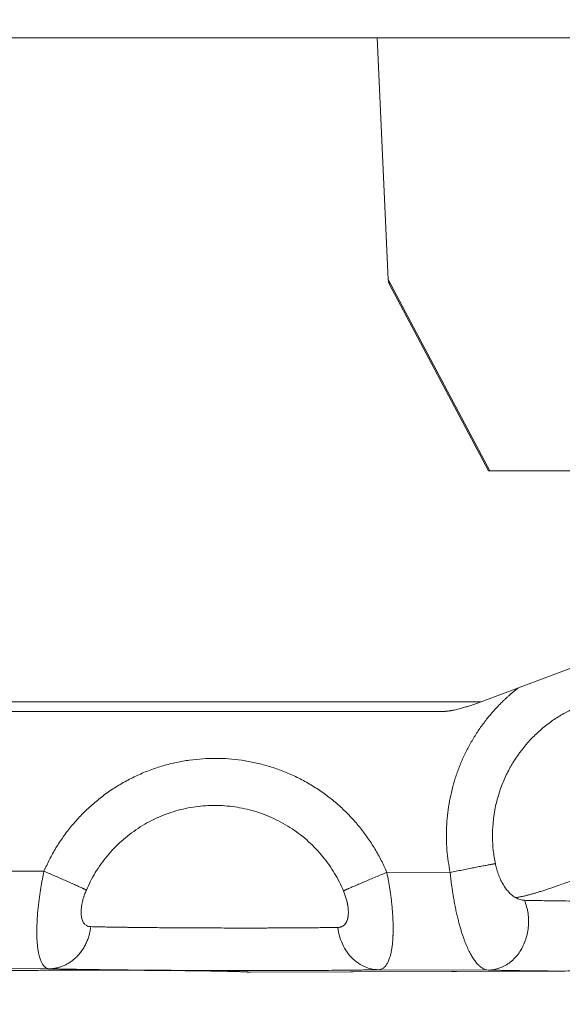
# Model space of a CAD drawing. Units: inches. Extents: x 25676 to 42011, y -46234 to -43325.
# Drawn here: x 26906 to 26962, y -46090 to -45988 of the extents above; entities that cross this region are included whole.
import ezdxf

# ---------------------------------------------------------------- set-up
doc = ezdxf.new("R2010")
doc.units = ezdxf.units.IN
doc.header["$MEASUREMENT"] = 0
doc.styles.get("Standard").update_dxf_attribs({"font": 'arial.ttf'})
doc.dimstyles.new('ISO-25', dxfattribs={"dimscale": 1.5, "dimtxt": 2.5, "dimasz": 2.5, "dimexe": 1.25, "dimexo": 0.625, "dimtad": 1, "dimtxsty": 'Standard', "dimcen": 2.5, "dimadec": 0, "dimazin": 0, "dimtfac": 1, "dimtmove": 0, "dimatfit": 3, "dimfxl": 1, "dimarcsym": 0})

# ---------------------------------------------------------------- blocks, each defined once
blk = doc.blocks.new('*D4')
at = {"color": 0, "lineweight": -2, "transparency": 16777216}
for p, q in [((26088.66, -43866.44), (26011.79, -43866.44)), ((26013.66, -46114.19), (26013.66, -43986.44)), ((26088.66, -46234.19), (26011.79, -46234.19))]:
    blk.add_line(p, q, dxfattribs=at)
at = {"color": 0, "transparency": 16777216}
for points in [[(25993.66, -43986.44), (26033.66, -43986.44), (26013.66, -43866.44)], [(25993.66, -46114.19), (26033.66, -46114.19), (26013.66, -46234.19)]]:
    blk.add_solid(points, dxfattribs=at)
at = {"layer": 'Defpoints', "color": 0, "transparency": 16777216}
for p in [(26013.66, -43866.44), (28375.4, -43866.44), (28373.15, -46234.19)]:
    blk.add_point(p, dxfattribs=at)
at = {"color": 0, "lineweight": 15, "transparency": 16777216, "insert": (25823.7, -45050.32), "char_height": 225, "attachment_point": 5, "rotation": 90}
blk.add_mtext('235', dxfattribs=at)

msp = doc.modelspace()

# ---------------------------------------------------------------- linework, layer by layer
at = {"color": 0, "linetype": 'Continuous', "lineweight": 15}
for p, q in [((26904.508, -45990.014), (26969.755, -45990.014)), ((26942.9, -45990.014), (26944.038, -46015.126)), ((26954.596, -46035.014), (26944.038, -46015.126)), ((26944.141, -46015.563), (26954.467, -46035.014)), ((26954.596, -46035.014), (27080.487, -46035.014)), ((26994.273, -46043.767), (26953.689, -46059.014)), ((26886.713, -46059.014), (26953.689, -46059.014)), ((26949.858, -46060.014), (26884.762, -46060.014)), ((26908.246, -46076.63), (26895.656, -46076.592)), ((26950.469, -46076.758), (26943.883, -46076.738)), ((26892.761, -46086.717), (26908.786, -46086.765)), ((26961.123, -46087.003), (26929.604, -46087.115)), ((26961.836, -46087.004), (26929.688, -46087.118)), ((26943.038, -46086.868), (26954.424, -46086.903))]:
    msp.add_line(p, q, dxfattribs=at)
for points, knots in [([(26944.038, -46015.126), (26944.04, -46015.174), (26944.044, -46015.221), (26944.057, -46015.312), (26944.066, -46015.357), (26944.089, -46015.441), (26944.103, -46015.482), (26944.127, -46015.535), (26944.134, -46015.55), (26944.141, -46015.564)], [-2.45555769, -2.45555769, -2.45555769, -2.45555769, -2.2046434, -2.2046434, -1.95324565, -1.95324565, -1.70167556, -1.70167556, -1.60252937, -1.60252937, -1.60252937, -1.60252937]), ([(26954.467, -46035.014), (26954.467, -46035.014), (26954.472, -46035.014), (26954.501, -46035.014), (26954.539, -46035.014), (26954.596, -46035.014)], [13.69002682, 13.69002682, 13.69002682, 13.69002682, 13.94690314, 13.94690314, 14.43321274, 14.43321274, 14.43321274, 14.43321274]), ([(26954.848, -46035.014), (26954.754, -46035.014), (26954.677, -46035.014), (26954.584, -46035.014), (26954.556, -46035.014), (26954.534, -46035.014)], [12.39228358, 12.39228358, 12.39228358, 12.39228358, 12.87840923, 12.87840923, 13.14877481, 13.14877481, 13.14877481, 13.14877481]), ([(26955.167, -46075.842), (26955.075, -46075.393), (26955.005, -46074.94), (26954.906, -46074.021), (26954.879, -46073.555), (26954.869, -46072.614), (26954.887, -46072.14), (26954.949, -46071.428), (26954.975, -46071.19), (26955.024, -46070.833), (26955.042, -46070.713), (26955.081, -46070.475), (26955.102, -46070.356), (26955.213, -46069.762), (26955.327, -46069.291), (26955.599, -46068.361), (26955.759, -46067.903), (26956.123, -46067.005), (26956.328, -46066.566), (26956.61, -46066.031), (26956.667, -46065.925), (26956.785, -46065.714), (26956.845, -46065.609), (26957.029, -46065.298), (26957.157, -46065.095), (26957.811, -46064.106), (26958.408, -46063.37), (26959.395, -46062.369), (26959.734, -46062.057), (26960.174, -46061.689), (26960.261, -46061.617), (26960.438, -46061.476), (26960.527, -46061.406), (26960.795, -46061.202), (26960.976, -46061.071), (26961.521, -46060.694), (26961.893, -46060.462), (26962.368, -46060.193), (26962.463, -46060.141), (26962.652, -46060.04), (26962.747, -46059.99), (26963.03, -46059.846), (26963.22, -46059.754), (26963.508, -46059.624), (26963.603, -46059.582), (26963.795, -46059.5), (26963.89, -46059.46), (26964.181, -46059.343), (26964.376, -46059.269), (26964.673, -46059.163), (26964.773, -46059.129), (26964.974, -46059.063), (26965.076, -46059.03), (26965.383, -46058.936), (26965.589, -46058.878), (26966.22, -46058.715), (26966.647, -46058.625), (26967.516, -46058.482), (26967.957, -46058.43), (26968.85, -46058.366), (26969.301, -46058.355), (26969.865, -46058.367), (26969.979, -46058.37), (26970.205, -46058.38), (26970.319, -46058.387), (26970.66, -46058.41), (26970.887, -46058.431), (26972.023, -46058.562), (26972.921, -46058.753), (26974.231, -46059.162), (26974.66, -46059.319), (26975.29, -46059.583), (26975.497, -46059.676), (26975.905, -46059.87), (26976.107, -46059.972), (26976.7, -46060.288), (26977.084, -46060.517), (26977.824, -46061.004), (26978.18, -46061.262), (26978.859, -46061.803), (26979.184, -46062.086), (26979.648, -46062.528), (26979.798, -46062.677), (26979.981, -46062.867), (26980.017, -46062.905), (26980.088, -46062.982), (26980.124, -46063.02), (26980.23, -46063.134), (26980.299, -46063.212), (26980.638, -46063.595), (26980.895, -46063.911), (26981.373, -46064.555), (26981.595, -46064.88), (26982.006, -46065.537), (26982.194, -46065.868), (26982.54, -46066.531), (26982.697, -46066.863), (26982.841, -46067.2)], [-55.7231737, -55.7231737, -55.7231737, -55.7231737, -54.3499514, -54.3499514, -52.9506222, -52.9506222, -51.5275578, -51.5275578, -50.807732, -50.807732, -50.4461364, -50.4461364, -50.0839422, -50.0839422, -48.6320598, -48.6320598, -47.1780068, -47.1780068, -45.7255984, -45.7255984, -45.3632274, -45.3632274, -45.0012636, -45.0012636, -44.2795716, -44.2795716, -41.4437821, -41.4437821, -40.0634577, -40.0634577, -39.7228892, -39.7228892, -39.3842298, -39.3842298, -38.7128809, -38.7128809, -37.3975839, -37.3975839, -37.0746025, -37.0746025, -36.7540371, -36.7540371, -36.1201757, -36.1201757, -35.8071274, -35.8071274, -35.4959864, -35.4959864, -34.8681326, -34.8681326, -34.5511297, -34.5511297, -34.2320764, -34.2320764, -33.5880377, -33.5880377, -32.2791324, -32.2791324, -30.9462161, -30.9462161, -29.5943948, -29.5943948, -29.2541468, -29.2541468, -28.9131581, -28.9131581, -28.2291456, -28.2291456, -25.4818866, -25.4818866, -24.1134226, -24.1134226, -23.4327222, -23.4327222, -22.7558862, -22.7558862, -21.4161111, -21.4161111, -20.0993544, -20.0993544, -18.8094982, -18.8094982, -18.1755948, -18.1755948, -18.0184027, -18.0184027, -17.8617869, -17.8617869, -17.5503443, -17.5503443, -16.3283294, -16.3283294, -15.1463296, -15.1463296, -14.0048756, -14.0048756, -12.9039858, -12.9039858, -12.9039858, -12.9039858]), ([(26953.689, -46059.014), (26953.565, -46059.06), (26953.439, -46059.106), (26953.183, -46059.198), (26953.053, -46059.244), (26952.854, -46059.313), (26952.787, -46059.335), (26952.651, -46059.381), (26952.582, -46059.403), (26952.444, -46059.448), (26952.374, -46059.47), (26952.232, -46059.515), (26952.16, -46059.537), (26952.014, -46059.581), (26951.94, -46059.603), (26951.789, -46059.646), (26951.713, -46059.668), (26951.557, -46059.711), (26951.477, -46059.733), (26951.315, -46059.775), (26951.232, -46059.796), (26951.06, -46059.836), (26950.972, -46059.857), (26950.835, -46059.886), (26950.788, -46059.896), (26950.693, -46059.915), (26950.644, -46059.924), (26950.568, -46059.938), (26950.542, -46059.942), (26950.49, -46059.951), (26950.464, -46059.955), (26950.41, -46059.964), (26950.383, -46059.968), (26950.327, -46059.976), (26950.298, -46059.98), (26950.239, -46059.987), (26950.209, -46059.991), (26950.162, -46059.996), (26950.145, -46059.998), (26950.113, -46060.001), (26950.096, -46060.002), (26950.063, -46060.005), (26950.045, -46060.006), (26950.01, -46060.009), (26949.992, -46060.01), (26949.955, -46060.012), (26949.936, -46060.012), (26949.898, -46060.013), (26949.878, -46060.014), (26949.858, -46060.014)], [-5.611372, -5.611372, -5.611372, -5.611372, -4.9647192, -4.9647192, -4.3180663, -4.3180663, -3.9947515, -3.9947515, -3.6714367, -3.6714367, -3.3480092, -3.3480092, -3.0245818, -3.0245818, -2.7011862, -2.7011862, -2.3777906, -2.3777906, -2.0545121, -2.0545121, -1.7312336, -1.7312336, -1.4078628, -1.4078628, -1.2461774, -1.2461774, -1.084492, -1.084492, -1.0036685, -1.0036685, -0.9228451, -0.9228451, -0.8420216, -0.8420216, -0.7611982, -0.7611982, -0.6803747, -0.6803747, -0.639963, -0.639963, -0.5995512, -0.5995512, -0.5591395, -0.5591395, -0.5187278, -0.5187278, -0.4783161, -0.4783161, -0.4379043, -0.4379043, -0.4379043, -0.4379043]), ([(26957.281, -46079.384), (26957.164, -46079.317), (26957.05, -46079.24), (26956.827, -46079.062), (26956.718, -46078.962), (26956.503, -46078.739), (26956.4, -46078.618), (26956.2, -46078.354), (26956.103, -46078.212), (26955.964, -46077.983), (26955.919, -46077.905), (26955.831, -46077.744), (26955.789, -46077.662), (26955.707, -46077.493), (26955.667, -46077.406), (26955.589, -46077.227), (26955.552, -46077.135), (26955.479, -46076.947), (26955.445, -46076.851), (26955.379, -46076.657), (26955.348, -46076.558), (26955.29, -46076.357), (26955.262, -46076.256), (26955.212, -46076.051), (26955.188, -46075.947), (26955.167, -46075.842)], [-6.6778551, -6.6778551, -6.6778551, -6.6778551, -5.8403054, -5.8403054, -5.0029387, -5.0029387, -4.1713942, -4.1713942, -3.341987, -3.341987, -2.9213271, -2.9213271, -2.5006673, -2.5006673, -2.0802281, -2.0802281, -1.659789, -1.659789, -1.2460034, -1.2460034, -0.8322178, -0.8322178, -0.4161089, -0.4161089, 0, 0, 0, 0]), ([(26908.786, -46086.765), (26908.736, -46086.763), (26908.685, -46086.755), (26908.584, -46086.728), (26908.533, -46086.709), (26908.433, -46086.657), (26908.383, -46086.624), (26908.309, -46086.562), (26908.285, -46086.539), (26908.235, -46086.489), (26908.211, -46086.462), (26908.162, -46086.402), (26908.138, -46086.369), (26908.09, -46086.299), (26908.066, -46086.26), (26908.018, -46086.177), (26907.995, -46086.132), (26907.948, -46086.034), (26907.925, -46085.982), (26907.879, -46085.867), (26907.856, -46085.806), (26907.811, -46085.671), (26907.789, -46085.599), (26907.746, -46085.44), (26907.725, -46085.354), (26907.694, -46085.214), (26907.684, -46085.164), (26907.664, -46085.062), (26907.655, -46085.008), (26907.635, -46084.895), (26907.626, -46084.836), (26907.608, -46084.712), (26907.599, -46084.647), (26907.582, -46084.511), (26907.574, -46084.439), (26907.559, -46084.288), (26907.552, -46084.208), (26907.532, -46083.956), (26907.521, -46083.771), (26907.511, -46083.515), (26907.509, -46083.463), (26907.506, -46083.357), (26907.505, -46083.303), (26907.504, -46083.22), (26907.503, -46083.192), (26907.503, -46083.136), (26907.502, -46083.108), (26907.502, -46083.022), (26907.501, -46082.965), (26907.502, -46082.791), (26907.503, -46082.674), (26907.506, -46082.495), (26907.508, -46082.435), (26907.51, -46082.343), (26907.511, -46082.313), (26907.513, -46082.251), (26907.514, -46082.22), (26907.52, -46082.066), (26907.525, -46081.947), (26907.537, -46081.711), (26907.544, -46081.595), (26907.559, -46081.363), (26907.567, -46081.248), (26907.584, -46081.024), (26907.593, -46080.915), (26907.613, -46080.701), (26907.622, -46080.597), (26907.643, -46080.392), (26907.653, -46080.292), (26907.675, -46080.098), (26907.686, -46080.003), (26907.708, -46079.818), (26907.719, -46079.727), (26907.753, -46079.46), (26907.776, -46079.289), (26907.823, -46078.959), (26907.847, -46078.8), (26907.895, -46078.492), (26907.92, -46078.342), (26907.969, -46078.053), (26907.994, -46077.912), (26908.044, -46077.638), (26908.069, -46077.505), (26908.119, -46077.245), (26908.145, -46077.118), (26908.195, -46076.87), (26908.221, -46076.749), (26908.246, -46076.63)], [-8.1716817, -8.1716817, -8.1716817, -8.1716817, -7.6628087, -7.6628087, -7.1539358, -7.1539358, -6.6450277, -6.6450277, -6.3905736, -6.3905736, -6.1361196, -6.1361196, -5.8816256, -5.8816256, -5.6271316, -5.6271316, -5.3726376, -5.3726376, -5.1181436, -5.1181436, -4.8637063, -4.8637063, -4.6092691, -4.6092691, -4.3548319, -4.3548319, -4.2276133, -4.2276133, -4.1003947, -4.1003947, -3.973046, -3.973046, -3.8456972, -3.8456972, -3.7183485, -3.7183485, -3.5909997, -3.5909997, -3.3363023, -3.3363023, -3.2726279, -3.2726279, -3.2089535, -3.2089535, -3.1771164, -3.1771164, -3.1452792, -3.1452792, -3.0816048, -3.0816048, -2.9524522, -2.9524522, -2.8878759, -2.8878759, -2.8555877, -2.8555877, -2.8232996, -2.8232996, -2.694147, -2.694147, -2.5649944, -2.5649944, -2.4358417, -2.4358417, -2.3066891, -2.3066891, -2.1775365, -2.1775365, -2.0483839, -2.0483839, -1.9203912, -1.9203912, -1.7923986, -1.7923986, -1.5364132, -1.5364132, -1.2804279, -1.2804279, -1.0244425, -1.0244425, -0.7683319, -0.7683319, -0.5122213, -0.5122213, -0.2561106, -0.2561106, 0, 0, 0, 0]), ([(26943.883, -46076.738), (26943.908, -46076.857), (26943.933, -46076.978), (26943.982, -46077.226), (26944.006, -46077.353), (26944.055, -46077.613), (26944.079, -46077.747), (26944.127, -46078.021), (26944.15, -46078.162), (26944.197, -46078.452), (26944.219, -46078.601), (26944.265, -46078.91), (26944.287, -46079.069), (26944.33, -46079.399), (26944.351, -46079.57), (26944.381, -46079.838), (26944.391, -46079.928), (26944.41, -46080.114), (26944.42, -46080.209), (26944.438, -46080.403), (26944.447, -46080.503), (26944.464, -46080.707), (26944.472, -46080.811), (26944.488, -46081.024), (26944.495, -46081.133), (26944.508, -46081.356), (26944.515, -46081.471), (26944.525, -46081.703), (26944.53, -46081.821), (26944.537, -46082.063), (26944.54, -46082.184), (26944.542, -46082.337), (26944.542, -46082.368), (26944.543, -46082.429), (26944.543, -46082.46), (26944.543, -46082.551), (26944.543, -46082.611), (26944.543, -46082.788), (26944.541, -46082.904), (26944.537, -46083.077), (26944.535, -46083.134), (26944.532, -46083.219), (26944.531, -46083.248), (26944.529, -46083.304), (26944.528, -46083.332), (26944.524, -46083.414), (26944.521, -46083.468), (26944.515, -46083.574), (26944.512, -46083.626), (26944.502, -46083.78), (26944.494, -46083.877), (26944.478, -46084.063), (26944.469, -46084.151), (26944.45, -46084.319), (26944.44, -46084.398), (26944.419, -46084.55), (26944.409, -46084.621), (26944.387, -46084.758), (26944.376, -46084.823), (26944.353, -46084.947), (26944.341, -46085.006), (26944.305, -46085.175), (26944.281, -46085.277), (26944.231, -46085.464), (26944.206, -46085.55), (26944.155, -46085.708), (26944.129, -46085.781), (26944.077, -46085.915), (26944.05, -46085.976), (26943.997, -46086.09), (26943.971, -46086.143), (26943.917, -46086.24), (26943.89, -46086.285), (26943.836, -46086.368), (26943.809, -46086.406), (26943.755, -46086.477), (26943.727, -46086.509), (26943.673, -46086.569), (26943.645, -46086.596), (26943.59, -46086.646), (26943.563, -46086.668), (26943.481, -46086.73), (26943.425, -46086.762), (26943.315, -46086.814), (26943.26, -46086.833), (26943.149, -46086.859), (26943.094, -46086.866), (26943.038, -46086.868)], [-8.1716817, -8.1716817, -8.1716817, -8.1716817, -7.9160234, -7.9160234, -7.6603652, -7.6603652, -7.404707, -7.404707, -7.1490487, -7.1490487, -6.8934876, -6.8934876, -6.6379264, -6.6379264, -6.3823652, -6.3823652, -6.2545846, -6.2545846, -6.126804, -6.126804, -5.9982158, -5.9982158, -5.8696277, -5.8696277, -5.7410395, -5.7410395, -5.6124513, -5.6124513, -5.4838631, -5.4838631, -5.3552749, -5.3552749, -5.3231279, -5.3231279, -5.2909808, -5.2909808, -5.2266867, -5.2266867, -5.0980985, -5.0980985, -5.0343255, -5.0343255, -5.002439, -5.002439, -4.9705525, -4.9705525, -4.9067795, -4.9067795, -4.8430065, -4.8430065, -4.7154605, -4.7154605, -4.5879145, -4.5879145, -4.4603685, -4.4603685, -4.3328225, -4.3328225, -4.2052765, -4.2052765, -4.0777305, -4.0777305, -3.8228962, -3.8228962, -3.5680619, -3.5680619, -3.3132276, -3.3132276, -3.0583933, -3.0583933, -2.8035159, -2.8035159, -2.5486385, -2.5486385, -2.2937612, -2.2937612, -2.0388838, -2.0388838, -1.7840142, -1.7840142, -1.5291446, -1.5291446, -1.0194054, -1.0194054, -0.5097027, -0.5097027, 0, 0, 0, 0]), ([(26954.424, -46086.903), (26954.34, -46086.899), (26954.255, -46086.885), (26954.086, -46086.837), (26954.001, -46086.803), (26953.832, -46086.715), (26953.747, -46086.662), (26953.577, -46086.534), (26953.492, -46086.459), (26953.322, -46086.291), (26953.237, -46086.196), (26953.067, -46085.985), (26952.982, -46085.869), (26952.812, -46085.613), (26952.727, -46085.475), (26952.557, -46085.173), (26952.472, -46085.01), (26952.303, -46084.658), (26952.218, -46084.468), (26952.092, -46084.163), (26952.05, -46084.057), (26951.965, -46083.839), (26951.923, -46083.726), (26951.84, -46083.491), (26951.798, -46083.37), (26951.714, -46083.118), (26951.672, -46082.988), (26951.589, -46082.719), (26951.548, -46082.579), (26951.465, -46082.29), (26951.424, -46082.141), (26951.341, -46081.83), (26951.3, -46081.669), (26951.219, -46081.335), (26951.178, -46081.161), (26951.097, -46080.801), (26951.057, -46080.614), (26950.978, -46080.224), (26950.938, -46080.021), (26950.88, -46079.704), (26950.861, -46079.596), (26950.822, -46079.375), (26950.803, -46079.262), (26950.765, -46079.031), (26950.746, -46078.913), (26950.709, -46078.672), (26950.69, -46078.549), (26950.636, -46078.17), (26950.6, -46077.905), (26950.549, -46077.49), (26950.533, -46077.349), (26950.5, -46077.059), (26950.484, -46076.91), (26950.469, -46076.758)], [-8.8749334, -8.8749334, -8.8749334, -8.8749334, -8.3203232, -8.3203232, -7.765713, -7.765713, -7.2111252, -7.2111252, -6.6565374, -6.6565374, -6.1019567, -6.1019567, -5.547376, -5.547376, -4.9927845, -4.9927845, -4.438193, -4.438193, -3.8836011, -3.8836011, -3.6063051, -3.6063051, -3.3290092, -3.3290092, -3.0517141, -3.0517141, -2.7744189, -2.7744189, -2.4971238, -2.4971238, -2.2198287, -2.2198287, -1.9424857, -1.9424857, -1.6651427, -1.6651427, -1.3877997, -1.3877997, -1.1104567, -1.1104567, -0.9716496, -0.9716496, -0.8328425, -0.8328425, -0.6940354, -0.6940354, -0.5552284, -0.5552284, -0.2776142, -0.2776142, -0.1388071, -0.1388071, 0, 0, 0, 0]), ([(26913.111, -46082.39), (26913.057, -46082.389), (26913.005, -46082.384), (26912.906, -46082.367), (26912.859, -46082.355), (26912.791, -46082.332), (26912.769, -46082.323), (26912.725, -46082.305), (26912.704, -46082.294), (26912.642, -46082.261), (26912.602, -46082.236), (26912.527, -46082.177), (26912.491, -46082.143), (26912.423, -46082.069), (26912.391, -46082.028), (26912.331, -46081.937), (26912.304, -46081.887), (26912.265, -46081.804), (26912.252, -46081.775), (26912.229, -46081.714), (26912.218, -46081.682), (26912.186, -46081.583), (26912.168, -46081.51), (26912.145, -46081.39), (26912.138, -46081.349), (26912.126, -46081.262), (26912.121, -46081.216), (26912.114, -46081.12), (26912.111, -46081.07), (26912.107, -46080.966), (26912.107, -46080.912), (26912.108, -46080.827), (26912.109, -46080.798), (26912.111, -46080.738), (26912.112, -46080.708), (26912.118, -46080.615), (26912.123, -46080.551), (26912.137, -46080.418), (26912.146, -46080.348), (26912.167, -46080.203), (26912.179, -46080.128), (26912.201, -46080.013), (26912.209, -46079.974), (26912.225, -46079.896), (26912.234, -46079.857), (26912.261, -46079.74), (26912.28, -46079.662), (26912.324, -46079.501), (26912.348, -46079.419), (26912.387, -46079.292), (26912.4, -46079.25), (26912.428, -46079.166), (26912.442, -46079.124), (26912.486, -46079), (26912.516, -46078.918), (26912.58, -46078.753), (26912.614, -46078.671), (26912.649, -46078.589)], [-8.1716817, -8.1716817, -8.1716817, -8.1716817, -7.6612244, -7.6612244, -7.1507672, -7.1507672, -6.895531, -6.895531, -6.6402948, -6.6402948, -6.1298223, -6.1298223, -5.6191851, -5.6191851, -5.1085479, -5.1085479, -4.5992946, -4.5992946, -4.3446679, -4.3446679, -4.0900412, -4.0900412, -3.5830312, -3.5830312, -3.3295262, -3.3295262, -3.0760212, -3.0760212, -2.8216129, -2.8216129, -2.5672046, -2.5672046, -2.4400004, -2.4400004, -2.3127962, -2.3127962, -2.0583879, -2.0583879, -1.8018011, -1.8018011, -1.5452144, -1.5452144, -1.416921, -1.416921, -1.2886276, -1.2886276, -1.0320408, -1.0320408, -0.7740306, -0.7740306, -0.6450255, -0.6450255, -0.5160204, -0.5160204, -0.2580102, -0.2580102, 0, 0, 0, 0]), ([(26939.377, -46078.669), (26939.405, -46078.737), (26939.46, -46078.872), (26939.537, -46079.079), (26939.607, -46079.287), (26939.67, -46079.495), (26939.726, -46079.703), (26939.766, -46079.874), (26939.793, -46080.009), (26939.812, -46080.11), (26939.829, -46080.21), (26939.846, -46080.321), (26939.861, -46080.441), (26939.873, -46080.57), (26939.882, -46080.697), (26939.887, -46080.82), (26939.887, -46080.94), (26939.885, -46081.018), (26939.884, -46081.056), (26939.884, -46081.057), (26939.883, -46081.058), (26939.883, -46081.06), (26939.883, -46081.064), (26939.883, -46081.072), (26939.882, -46081.084), (26939.882, -46081.096), (26939.881, -46081.105), (26939.88, -46081.12), (26939.879, -46081.141), (26939.876, -46081.178), (26939.872, -46081.223), (26939.866, -46081.278), (26939.859, -46081.331), (26939.851, -46081.383), (26939.842, -46081.434), (26939.832, -46081.484), (26939.824, -46081.52), (26939.818, -46081.544), (26939.814, -46081.56), (26939.81, -46081.576), (26939.806, -46081.591), (26939.802, -46081.607), (26939.798, -46081.622), (26939.793, -46081.638), (26939.791, -46081.647), (26939.788, -46081.655), (26939.787, -46081.66), (26939.785, -46081.665), (26939.784, -46081.668), (26939.784, -46081.67), (26939.783, -46081.671), (26939.769, -46081.716), (26939.738, -46081.801), (26939.694, -46081.898), (26939.654, -46081.971), (26939.623, -46082.022), (26939.59, -46082.07), (26939.543, -46082.131), (26939.48, -46082.2), (26939.399, -46082.272), (26939.312, -46082.331), (26939.22, -46082.38), (26939.122, -46082.418), (26939.019, -46082.445), (26938.912, -46082.462), (26938.838, -46082.467), (26938.8, -46082.468)], [-8.1716817, -8.1716817, -8.1716817, -8.1716817, -7.8798359, -7.5879901, -7.2961443, -7.0042986, -6.7124528, -6.420607, -6.2746841, -6.1287613, -5.9828384, -5.8369155, -5.6423516, -5.4477878, -5.2532239, -5.0586601, -4.8640962, -4.6695324, -4.6687724, -4.6680124, -4.6664923, -4.6634523, -4.6573721, -4.6452119, -4.6208914, -4.5965709, -4.5844107, -4.5722505, -4.5236095, -4.4749685, -4.3776866, -4.2804047, -4.1831228, -4.0858408, -3.9885589, -3.891277, -3.7939951, -3.7696746, -3.7453541, -3.6967131, -3.6723927, -3.6480722, -3.5994312, -3.5751107, -3.5507903, -3.53863, -3.5264698, -3.5143095, -3.5082294, -3.5051893, -3.5036693, -3.5021493, -3.2103035, -2.9184577, -2.7725349, -2.626612, -2.4806891, -2.3347662, -2.0429204, -1.7510746, -1.4592289, -1.1673831, -0.8755373, -0.5836915, -0.2918458, 0, 0, 0, 0]), ([(26958.193, -46079.654), (26958.115, -46079.652), (26958.038, -46079.645), (26957.885, -46079.62), (26957.808, -46079.602), (26957.655, -46079.556), (26957.58, -46079.529), (26957.43, -46079.464), (26957.355, -46079.426), (26957.281, -46079.384)], [-8.8749334, -8.8749334, -8.8749334, -8.8749334, -8.325658, -8.325658, -7.7763745, -7.7763745, -7.2271017, -7.2271017, -6.6778551, -6.6778551, -6.6778551, -6.6778551]), ([(26982.364, -46079.676), (26982.3, -46079.679), (26982.231, -46079.682), (26982.083, -46079.687), (26982.005, -46079.689), (26981.879, -46079.693), (26981.836, -46079.694), (26981.769, -46079.696), (26981.747, -46079.697), (26981.701, -46079.698), (26981.678, -46079.698), (26981.562, -46079.701), (26981.465, -46079.704), (26981.263, -46079.708), (26981.159, -46079.71), (26980.942, -46079.715), (26980.831, -46079.717), (26980.602, -46079.721), (26980.486, -46079.722), (26980.25, -46079.726), (26980.13, -46079.728), (26979.887, -46079.731), (26979.764, -46079.733), (26979.607, -46079.735), (26979.576, -46079.735), (26979.514, -46079.736), (26979.483, -46079.736), (26979.391, -46079.737), (26979.329, -46079.738), (26979.147, -46079.74), (26979.025, -46079.741), (26978.783, -46079.744), (26978.662, -46079.745), (26978.48, -46079.747), (26978.421, -46079.747), (26978.331, -46079.748), (26978.301, -46079.749), (26978.257, -46079.749), (26978.242, -46079.749), (26978.212, -46079.749), (26978.198, -46079.749), (26978.069, -46079.751), (26977.953, -46079.751), (26977.726, -46079.753), (26977.615, -46079.753), (26977.397, -46079.755), (26977.289, -46079.756), (26977.078, -46079.757), (26976.975, -46079.758), (26976.82, -46079.759), (26976.769, -46079.76), (26976.693, -46079.76), (26976.668, -46079.76), (26976.618, -46079.76), (26976.594, -46079.761), (26976.52, -46079.761), (26976.471, -46079.761), (26976.398, -46079.761), (26976.374, -46079.762), (26976.326, -46079.762), (26976.302, -46079.762), (26976.183, -46079.762), (26976.088, -46079.763), (26975.944, -46079.764), (26975.897, -46079.764), (26975.802, -46079.764), (26975.754, -46079.765), (26975.612, -46079.765), (26975.518, -46079.766), (26975.329, -46079.766), (26975.234, -46079.767), (26975.092, -46079.767), (26975.045, -46079.767), (26974.95, -46079.768), (26974.903, -46079.768), (26974.668, -46079.768), (26974.479, -46079.769), (26974.098, -46079.769), (26973.907, -46079.77), (26973.617, -46079.77), (26973.52, -46079.771), (26973.373, -46079.771), (26973.324, -46079.771), (26973.225, -46079.771), (26973.176, -46079.771), (26972.926, -46079.771), (26972.724, -46079.771), (26972.313, -46079.771), (26972.103, -46079.771), (26971.784, -46079.771), (26971.674, -46079.771), (26971.509, -46079.771), (26971.454, -46079.771), (26971.37, -46079.771), (26971.341, -46079.771), (26971.285, -46079.771), (26971.256, -46079.771), (26971.113, -46079.771), (26970.997, -46079.771), (26970.763, -46079.77), (26970.644, -46079.77), (26970.402, -46079.769), (26970.279, -46079.769), (26970.028, -46079.769), (26969.9, -46079.769), (26969.705, -46079.768), (26969.639, -46079.768), (26969.539, -46079.768), (26969.506, -46079.768), (26969.438, -46079.767), (26969.405, -46079.767), (26969.232, -46079.767), (26969.094, -46079.766), (26968.813, -46079.765), (26968.669, -46079.765), (26968.377, -46079.763), (26968.228, -46079.763), (26968.001, -46079.762), (26967.924, -46079.762), (26967.808, -46079.761), (26967.768, -46079.761), (26967.69, -46079.761), (26967.65, -46079.761), (26967.448, -46079.76), (26967.286, -46079.759), (26966.958, -46079.757), (26966.792, -46079.756), (26966.453, -46079.754), (26966.281, -46079.753), (26966.021, -46079.752), (26965.933, -46079.751), (26965.8, -46079.75), (26965.756, -46079.75), (26965.666, -46079.749), (26965.621, -46079.749), (26965.394, -46079.747), (26965.213, -46079.746), (26964.849, -46079.743), (26964.666, -46079.742), (26964.297, -46079.739), (26964.111, -46079.737), (26963.88, -46079.735), (26963.834, -46079.735), (26963.74, -46079.734), (26963.694, -46079.734), (26963.553, -46079.732), (26963.46, -46079.731), (26963.181, -46079.729), (26962.997, -46079.727), (26962.446, -46079.721), (26962.088, -46079.717), (26961.031, -46079.704), (26960.371, -46079.695), (26959.474, -46079.679), (26959.192, -46079.674), (26958.666, -46079.664), (26958.421, -46079.659), (26958.193, -46079.654)], [-30.5603013, -30.5603013, -30.5603013, -30.5603013, -29.9008455, -29.9008455, -29.24313, -29.24313, -28.9146534, -28.9146534, -28.7504251, -28.7504251, -28.5864239, -28.5864239, -27.9372128, -27.9372128, -27.2979005, -27.2979005, -26.6669197, -26.6669197, -26.0545513, -26.0545513, -25.4629557, -25.4629557, -24.8861056, -24.8861056, -24.7448762, -24.7448762, -24.6057375, -24.6057375, -24.3334447, -24.3334447, -23.8108271, -23.8108271, -23.3140719, -23.3140719, -23.0741189, -23.0741189, -22.9560173, -22.9560173, -22.8974235, -22.8974235, -22.839289, -22.839289, -22.3912062, -22.3912062, -21.9707571, -21.9707571, -21.5741608, -21.5741608, -21.1994336, -21.1994336, -21.0186061, -21.0186061, -20.9296746, -20.9296746, -20.8419073, -20.8419073, -20.6698743, -20.6698743, -20.5855206, -20.5855206, -20.502082, -20.502082, -20.1729323, -20.1729323, -20.0105428, -20.0105428, -19.8494052, -19.8494052, -19.5311165, -19.5311165, -19.2171568, -19.2171568, -19.0614222, -19.0614222, -18.9064166, -18.9064166, -18.2923865, -18.2923865, -17.683042, -17.683042, -17.377091, -17.377091, -17.2232176, -17.2232176, -17.0685582, -17.0685582, -16.4437292, -16.4437292, -15.8012832, -15.8012832, -15.4695969, -15.4695969, -15.3003787, -15.3003787, -15.2148975, -15.2148975, -15.1289786, -15.1289786, -14.7803055, -14.7803055, -14.422077, -14.422077, -14.0519901, -14.0519901, -13.6676084, -13.6676084, -13.4692207, -13.4692207, -13.3684544, -13.3684544, -13.2669224, -13.2669224, -12.8523238, -12.8523238, -12.4219207, -12.4219207, -11.9724311, -11.9724311, -11.7395148, -11.7395148, -11.6208219, -11.6208219, -11.5006016, -11.5006016, -11.0095125, -11.0095125, -10.5006771, -10.5006771, -9.970449, -9.970449, -9.6963303, -9.6963303, -9.5568393, -9.5568393, -9.4163654, -9.4163654, -8.845789, -8.845789, -8.2592996, -8.2592996, -7.65384, -7.65384, -7.4995796, -7.4995796, -7.3447864, -7.3447864, -7.0336625, -7.0336625, -6.4057326, -6.4057326, -5.1333991, -5.1333991, -2.535808, -2.535808, -1.2535746, -1.2535746, 0, 0, 0, 0]), ([(26938.8, -46082.468), (26938.628, -46082.471), (26938.446, -46082.474), (26938.06, -46082.48), (26937.856, -46082.483), (26937.425, -46082.489), (26937.198, -46082.492), (26936.843, -46082.496), (26936.722, -46082.498), (26936.536, -46082.5), (26936.474, -46082.5), (26936.347, -46082.502), (26936.283, -46082.502), (26935.96, -46082.505), (26935.694, -46082.508), (26935.143, -46082.512), (26934.86, -46082.514), (26934.278, -46082.518), (26933.981, -46082.52), (26933.6, -46082.522), (26933.523, -46082.522), (26933.37, -46082.523), (26933.292, -46082.523), (26933.06, -46082.524), (26932.904, -46082.525), (26932.432, -46082.527), (26932.113, -46082.528), (26931.708, -46082.529), (26931.627, -46082.529), (26931.464, -46082.53), (26931.383, -46082.53), (26931.139, -46082.53), (26930.975, -46082.531), (26930.647, -46082.532), (26930.482, -46082.532), (26930.234, -46082.532), (26930.151, -46082.532), (26929.985, -46082.532), (26929.902, -46082.532), (26929.736, -46082.532), (26929.652, -46082.532), (26929.484, -46082.532), (26929.399, -46082.532), (26929.145, -46082.532), (26928.975, -46082.532), (26928.458, -46082.532), (26928.112, -46082.532), (26927.41, -46082.531), (26927.058, -46082.53), (26926.526, -46082.529), (26926.348, -46082.529), (26925.992, -46082.528), (26925.814, -46082.527), (26925.279, -46082.525), (26924.924, -46082.524), (26924.214, -46082.521), (26923.862, -46082.52), (26923.161, -46082.516), (26922.814, -46082.514), (26922.299, -46082.511), (26922.128, -46082.51), (26921.791, -46082.507), (26921.624, -46082.506), (26921.131, -46082.503), (26920.809, -46082.5), (26920.18, -46082.495), (26919.875, -46082.493), (26919.279, -46082.487), (26918.991, -46082.484), (26918.636, -46082.48), (26918.567, -46082.479), (26918.463, -46082.478), (26918.428, -46082.478), (26918.36, -46082.477), (26918.326, -46082.477), (26918.158, -46082.475), (26918.026, -46082.473), (26917.766, -46082.47), (26917.639, -46082.468), (26917.452, -46082.466), (26917.391, -46082.465), (26917.269, -46082.464), (26917.209, -46082.463), (26917.09, -46082.462), (26917.031, -46082.461), (26916.915, -46082.46), (26916.857, -46082.459), (26916.687, -46082.457), (26916.575, -46082.455), (26916.249, -46082.451), (26916.04, -46082.447), (26915.736, -46082.443), (26915.638, -46082.441), (26915.493, -46082.439), (26915.446, -46082.438), (26915.352, -46082.436), (26915.306, -46082.436), (26915.08, -46082.432), (26914.906, -46082.429), (26914.574, -46082.423), (26914.417, -46082.42), (26914.226, -46082.416), (26914.189, -46082.415), (26914.134, -46082.414), (26914.116, -46082.413), (26914.08, -46082.413), (26914.062, -46082.412), (26913.974, -46082.411), (26913.905, -46082.409), (26913.705, -46082.405), (26913.577, -46082.402), (26913.336, -46082.396), (26913.221, -46082.393), (26913.111, -46082.39)], [-31.0085968, -31.0085968, -31.0085968, -31.0085968, -30.0053081, -30.0053081, -28.9820683, -28.9820683, -27.9412117, -27.9412117, -27.4153177, -27.4153177, -27.1510911, -27.1510911, -26.8863029, -26.8863029, -25.8245218, -25.8245218, -24.7598408, -24.7598408, -23.6951857, -23.6951857, -23.4296167, -23.4296167, -23.164266, -23.164266, -22.634449, -22.634449, -21.579459, -21.579459, -21.317287, -21.317287, -21.0557203, -21.0557203, -20.5344618, -20.5344618, -20.0160394, -20.0160394, -19.758007, -19.758007, -19.4998828, -19.4998828, -19.2408815, -19.2408815, -18.9810912, -18.9810912, -18.459222, -18.459222, -17.4055973, -17.4055973, -16.3429561, -16.3429561, -15.8093263, -15.8093263, -15.2743937, -15.2743937, -14.204879, -14.204879, -13.1361489, -13.1361489, -12.0724461, -12.0724461, -11.5435233, -11.5435233, -11.0198118, -11.0198118, -9.9905698, -9.9905698, -8.9870706, -8.9870706, -8.0069213, -8.0069213, -7.7655909, -7.7655909, -7.645589, -7.645589, -7.5263054, -7.5263054, -7.056058, -7.056058, -6.5964229, -6.5964229, -6.3703892, -6.3703892, -6.1467321, -6.1467321, -5.9255823, -5.9255823, -5.7059084, -5.7059084, -5.2726482, -5.2726482, -4.4299715, -4.4299715, -4.0197731, -4.0197731, -3.8171609, -3.8171609, -3.6164718, -3.6164718, -2.8352714, -2.8352714, -2.0844814, -2.0844814, -1.9009539, -1.9009539, -1.8097955, -1.8097955, -1.719171, -1.719171, -1.3617704, -1.3617704, -0.66879, -0.66879, 0, 0, 0, 0]), ([(26943.038, -46086.868), (26942.744, -46086.865), (26942.156, -46086.788), (26941.311, -46086.464), (26940.541, -46085.946), (26939.654, -46085.026), (26939.038, -46083.818), (26938.837, -46082.808), (26938.8, -46082.468)], [0, 0, 0, 0, 1.0296069, 2.0592139, 3.0888208, 4.1184278, 6.1776416, 7.2072486, 7.2072486, 7.2072486, 7.2072486]), ([(26929.274, -46087.101), (26929.268, -46087.1), (26929.187, -46087.094), (26928.893, -46087.08), (26928.623, -46087.069), (26927.858, -46087.046), (26927.312, -46087.032), (26926.001, -46087.006), (26925.214, -46086.994), (26923.474, -46086.971), (26922.506, -46086.96), (26920.468, -46086.942), (26919.383, -46086.934), (26917.176, -46086.923), (26916.039, -46086.919), (26913.798, -46086.914), (26912.677, -46086.914), (26910.535, -46086.917), (26909.498, -46086.92), (26907.584, -46086.93), (26906.692, -46086.937), (26905.122, -46086.954), (26904.431, -46086.964), (26903.309, -46086.985), (26902.863, -46086.998), (26902.447, -46087.015), (26902.346, -46087.02), (26902.298, -46087.023), (26902.293, -46087.024), (26902.293, -46087.024)], [0, 0, 0, 0, 1.5635796, 1.5635796, 3.9770763, 3.9770763, 7.0697699, 7.0697699, 10.3626417, 10.3626417, 13.7079982, 13.7079982, 17.0694566, 17.0694566, 20.4368379, 20.4368379, 23.8061364, 23.8061364, 27.1748572, 27.1748572, 30.5401027, 30.5401027, 33.8958077, 33.8958077, 37.223051, 37.223051, 38.8037264, 38.8037264, 39.1979255, 39.1979255, 39.1979255, 39.1979255]), ([(26987.053, -46086.912), (26986.762, -46086.919), (26986.447, -46086.917), (26985.77, -46086.902), (26985.406, -46086.887), (26984.636, -46086.852), (26984.228, -46086.83), (26983.585, -46086.796), (26983.367, -46086.784), (26983.031, -46086.766), (26982.919, -46086.76), (26982.748, -46086.752), (26982.691, -46086.749), (26982.577, -46086.743), (26982.519, -46086.74), (26981.998, -46086.714), (26981.515, -46086.691), (26980.519, -46086.651), (26980.008, -46086.633), (26978.959, -46086.606), (26978.424, -46086.595), (26977.603, -46086.586), (26977.328, -46086.584), (26976.912, -46086.583), (26976.773, -46086.583), (26976.494, -46086.583), (26976.354, -46086.583), (26975.664, -46086.586), (26975.106, -46086.592), (26973.97, -46086.613), (26973.396, -46086.627), (26972.669, -46086.648), (26972.525, -46086.653), (26972.235, -46086.662), (26972.089, -46086.667), (26971.647, -46086.682), (26971.349, -46086.693), (26970.443, -46086.727), (26969.834, -46086.751), (26969.14, -46086.78), (26969.061, -46086.783), (26968.902, -46086.79), (26968.823, -46086.793), (26968.584, -46086.803), (26968.424, -46086.81), (26967.939, -46086.83), (26967.613, -46086.844), (26966.618, -46086.885), (26965.947, -46086.911), (26964.587, -46086.956), (26963.898, -46086.976), (26962.511, -46087.001), (26961.814, -46087.007), (26961.123, -46087.003)], [-0.01934, -0.01934, -0.01934, -0.01934, 1.9680162, 1.9680162, 3.9668879, 3.9668879, 5.9647222, 5.9647222, 6.9570149, 6.9570149, 7.4504552, 7.4504552, 7.6964131, 7.6964131, 7.9418701, 7.9418701, 9.9073624, 9.9073624, 11.8445736, 11.8445736, 13.7498212, 13.7498212, 14.6915104, 14.6915104, 15.1595064, 15.1595064, 15.6257957, 15.6257957, 17.4477822, 17.4477822, 19.2645044, 19.2645044, 19.7124407, 19.7124407, 20.16401, 20.16401, 21.0782581, 21.0782581, 22.935086, 22.935086, 23.1741084, 23.1741084, 23.413182, 23.413182, 23.8947585, 23.8947585, 24.8729861, 24.8729861, 26.8837993, 26.8837993, 28.9588668, 28.9588668, 31.0828513, 31.0828513, 31.0828513, 31.0828513])]:
    msp.add_open_spline(points, degree=3, knots=knots, dxfattribs=at)
for points, weights, knots in [([(26957.578, -46057.553), (26956.559, -46058.345), (26955.653, -46059.265), (26948.405, -46066.631), (26950.469, -46076.758)], [0.97188632551, 0.983669388801, 0.999999999999, 0.88271091694, 0.999999999999], [-21.5706853, -21.5706853, -21.5706853, -18.9343787, -18.9343787, 0, 0, 0]), ([(26943.883, -46076.738), (26938.904, -46064.939), (26926.098, -46064.9), (26913.292, -46064.862), (26908.246, -46076.63)], [0.999999999998, 0.834090913788, 0.999999999998, 0.834090913788, 0.999999999998], [-45.2607376, -45.2607376, -45.2607376, -22.6303688, -22.6303688, 0, 0, 0]), ([(26912.649, -46078.589), (26916.434, -46069.762), (26926.038, -46069.791), (26935.643, -46069.82), (26939.377, -46078.669)], [0.999999999999, 0.834090913789, 0.999999999999, 0.834090913789, 0.999999999999], [-33.9455532, -33.9455532, -33.9455532, -16.9727766, -16.9727766, 0, 0, 0]), ([(26973.707, -46072.883), (26968.092, -46075.724), (26962.918, -46077.672), (26959.189, -46079.075), (26957.281, -46079.384)], [1, 0.917969236933, 1, 0.939495156707, 0.968245512928], [-1.5707963, -1.5707963, -1.5707963, -0.7538533, -0.7538533, -0.1512865, -0.1512865, -0.1512865]), ([(26929.604, -46087.115), (26928.621, -46087.031), (26923.484, -46086.971), (26918.346, -46086.911), (26912.379, -46086.914), (26906.413, -46086.917), (26903.479, -46086.981), (26900.545, -46087.045), (26902.543, -46087.129)], [0.999999999991, 0.91552060335, 0.999999999995, 0.915520603348, 0.999999999995, 0.915520603348, 0.999999999995, 0.915520603348, 0.999999999995], [-46.3675683, -46.3675683, -46.3675683, -34.7756762, -34.7756762, -23.1837841, -23.1837841, -11.5918921, -11.5918921, 0, 0, 0]), ([(26908.786, -46086.765), (26914.405, -46086.914), (26925.79, -46086.948), (26937.176, -46086.982), (26943.038, -46086.868)], [0.999999999999, 0.867240449238, 0.999999999999, 0.867240449238, 0.999999999999], [-41.3447957, -41.3447957, -41.3447957, -20.6723978, -20.6723978, 0, 0, 0])]:
    msp.add_rational_spline(points, weights, degree=2, knots=knots, dxfattribs=at)
for points, weights in [([(26955.167, -46075.842), (26954.266, -46075.984), (26950.469, -46076.758)], [1, 0.790377133476, 1]), ([(26912.649, -46078.589), (26911.806, -46078.157), (26908.246, -46076.63)], [1, 0.79056941504, 1]), ([(26939.377, -46078.669), (26940.315, -46078.243), (26943.883, -46076.738)], [0.999999999999, 0.790569415043, 0.999999999995]), ([(26908.786, -46086.765), (26912.606, -46086.747), (26913.111, -46082.39)], [1, 0.751327571497, 0.999999999983]), ([(26954.424, -46086.903), (26956.981, -46086.963), (26961.123, -46087.003)], [0.999999999992, 0.925947344435, 0.915573398613])]:
    msp.add_rational_spline(points, weights, degree=2, dxfattribs=at)
for points in [[(26958.193, -46079.654), (26958.372, -46080.086), (26958.624, -46081.014), (26958.652, -46082.48), (26958.327, -46083.898), (26957.677, -46085.149), (26956.756, -46086.129), (26955.64, -46086.754), (26954.829, -46086.9), (26954.424, -46086.903)], [(26929.683, -46087.118), (26929.538, -46087.118), (26929.401, -46087.112), (26929.274, -46087.101)], [(26929.688, -46087.118), (26929.662, -46087.118), (26929.634, -46087.117), (26929.604, -46087.115)]]:
    msp.add_open_spline(points, degree=3, dxfattribs=at)

# ---------------------------------------------------------------- dimensions: what is measured, and where the dimension line sits
at = {"lineweight": 15}
dim = msp.add_linear_dim(base=(26013.661, -43866.437), p1=(28373.146, -46234.195), p2=(28375.4, -43866.437), angle=90, text='235', dimstyle='ISO-25', override={"dimtxt": 150, "dimasz": 80, "dimgap": 50, "dimfxl": 50, "dimfxlon": 1}, dxfattribs=at)
dim.commit()
dim.dimension.update_dxf_attribs({"geometry": '*D4', "text_midpoint": (25823.705, -45050.316)})

doc.saveas('drawing.dxf')
